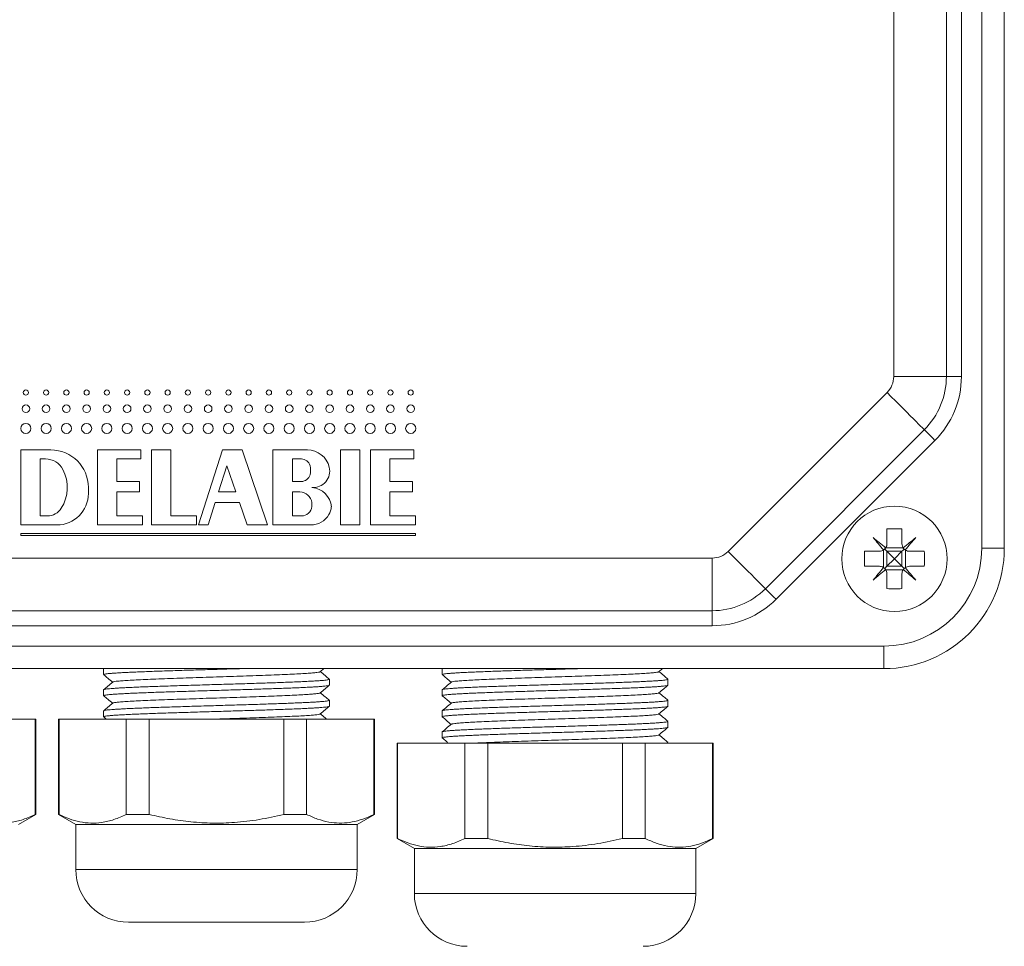
# Model space of a CAD drawing. Units: millimetres. Extents: x -151 to 483, y -420 to 703.
# Drawn here: x 157 to 223, y 295 to 357 of the extents above; entities that cross this region are included whole.
import ezdxf

# ---------------------------------------------------------------- set-up
doc = ezdxf.new("R2010")
doc.units = ezdxf.units.MM

msp = doc.modelspace()

# ---------------------------------------------------------------- linework, layer by layer
at = {"color": 7, "linetype": 'Continuous', "lineweight": 0}
for p, q in [((221.095, 321.811), (221.095, 410.511)), ((222.595, 410.511), (222.595, 321.811)), ((215.245, 333.223), (215.245, 399.099)), ((218.745, 333.223), (218.745, 399.099)), ((219.745, 399.099), (219.745, 333.223)), ((218.745, 333.223), (215.245, 333.223)), ((218.745, 333.223), (219.745, 333.223)), ((204.244, 321.6), (214.806, 332.162)), ((206.719, 319.125), (217.28, 329.687)), ((217.988, 328.98), (207.426, 318.418)), ((157.245, 328.343), (157.245, 323.359)), ((159.239, 328.343), (157.245, 328.343)), ((162.329, 328.343), (162.329, 323.359)), ((165.22, 328.343), (162.329, 328.343)), ((165.22, 327.745), (165.22, 328.343)), ((167.214, 328.343), (165.918, 328.343)), ((165.918, 328.343), (165.918, 323.359)), ((167.214, 323.957), (167.214, 328.343)), ((170.654, 328.343), (169.059, 323.359)), ((171.95, 328.343), (170.654, 328.343)), ((173.644, 323.359), (171.95, 328.343)), ((173.993, 328.343), (173.993, 323.359)), ((176.286, 328.343), (173.993, 328.343)), ((179.776, 328.343), (178.479, 328.343)), ((178.479, 328.343), (178.479, 323.359)), ((179.776, 323.359), (179.776, 328.343)), ((183.364, 328.343), (180.473, 328.343)), ((180.473, 328.343), (180.473, 323.359)), ((183.364, 327.745), (183.364, 328.343)), ((158.541, 327.745), (158.541, 323.957)), ((158.893, 327.745), (158.541, 327.745)), ((163.625, 326.25), (163.625, 327.745)), ((163.625, 327.745), (165.22, 327.745)), ((170.942, 327.281), (170.388, 325.552)), ((171.53, 325.552), (170.942, 327.281)), ((175.887, 327.745), (175.289, 327.745)), ((175.289, 327.745), (175.289, 326.25)), ((181.769, 326.25), (181.769, 327.745)), ((181.769, 327.745), (183.364, 327.745)), ((161.731, 325.452), (161.731, 325.851)), ((165.121, 326.25), (163.625, 326.25)), ((165.121, 325.552), (165.121, 326.25)), ((175.289, 326.25), (175.887, 326.25)), ((183.265, 326.25), (181.769, 326.25)), ((183.265, 325.552), (183.265, 326.25)), ((163.625, 323.957), (163.625, 325.552)), ((163.625, 325.552), (165.121, 325.552)), ((170.388, 325.552), (171.53, 325.552)), ((175.289, 325.552), (175.289, 323.957)), ((175.788, 325.552), (175.289, 325.552)), ((181.769, 323.957), (181.769, 325.552)), ((181.769, 325.552), (183.265, 325.552)), ((169.687, 323.359), (170.165, 324.854)), ((170.165, 324.854), (171.767, 324.854)), ((171.767, 324.854), (172.276, 323.359)), ((158.541, 323.957), (159.008, 323.957)), ((165.32, 323.957), (163.625, 323.957)), ((165.32, 323.359), (165.32, 323.957)), ((168.909, 323.957), (167.214, 323.957)), ((168.909, 323.359), (168.909, 323.957)), ((175.289, 323.957), (175.887, 323.957)), ((183.464, 323.957), (181.769, 323.957)), ((183.464, 323.359), (183.464, 323.957)), ((157.245, 323.359), (159.638, 323.359)), ((162.329, 323.359), (165.32, 323.359)), ((165.918, 323.359), (168.909, 323.359)), ((169.059, 323.359), (169.687, 323.359)), ((172.276, 323.359), (173.644, 323.359)), ((173.993, 323.359), (176.512, 323.359)), ((178.479, 323.359), (179.776, 323.359)), ((180.473, 323.359), (183.464, 323.359)), ((183.464, 322.79), (157.245, 322.79)), ((157.245, 322.79), (157.245, 322.661)), ((157.245, 322.661), (183.464, 322.661)), ((183.464, 322.661), (183.464, 322.79)), ((214.795, 322.111), (214.795, 323.092)), ((215.795, 322.111), (215.795, 323.092)), ((214.295, 321.611), (213.314, 321.611)), ((214.569, 321.693), (214.569, 320.529)), ((215.877, 321.837), (214.713, 321.837)), ((214.795, 320.611), (214.795, 321.611)), ((214.795, 321.611), (215.795, 321.611)), ((215.795, 320.611), (215.795, 321.611)), ((216.021, 321.693), (216.021, 320.529)), ((217.276, 321.611), (216.295, 321.611)), ((222.595, 321.811), (221.095, 321.811)), ((137.307, 321.161), (203.183, 321.161)), ((203.183, 317.661), (203.183, 321.161)), ((214.295, 320.611), (213.314, 320.611)), ((214.795, 320.611), (214.648, 320.464)), ((214.795, 320.611), (215.795, 320.611)), ((215.795, 320.611), (215.941, 320.464)), ((217.276, 320.611), (216.295, 320.611)), ((215.877, 320.385), (214.713, 320.385)), ((214.795, 319.13), (214.795, 320.111)), ((215.795, 319.13), (215.795, 320.111)), ((137.307, 317.661), (203.183, 317.661)), ((203.183, 316.661), (203.183, 317.661)), ((203.183, 316.661), (137.307, 316.661)), ((125.895, 315.311), (214.595, 315.311)), ((214.595, 315.311), (214.595, 313.811)), ((214.595, 313.811), (125.895, 313.811)), ((162.745, 313.811), (162.745, 313.415)), ((177.14, 313.602), (177.388, 313.811)), ((185.245, 313.811), (185.245, 313.415)), ((199.64, 313.602), (199.888, 313.811)), ((177.745, 312.715), (177.745, 313.107)), ((200.245, 312.715), (200.245, 313.107)), ((162.745, 312.407), (162.745, 312.015)), ((185.245, 312.407), (185.245, 312.015)), ((177.745, 311.315), (177.745, 311.707)), ((200.245, 311.315), (200.245, 311.707)), ((162.745, 311.007), (162.745, 310.615)), ((185.245, 311.007), (185.245, 310.615)), ((153.736, 310.461), (158.208, 310.461)), ((158.208, 304.125), (158.208, 310.461)), ((158.208, 310.461), (158.245, 310.461)), ((158.245, 304.125), (158.245, 310.461)), ((159.745, 310.461), (159.745, 304.125)), ((159.745, 310.461), (159.782, 310.461)), ((159.782, 310.461), (159.782, 304.125)), ((159.782, 310.461), (164.254, 310.461)), ((162.753, 310.604), (162.923, 310.461)), ((164.254, 304.125), (164.254, 310.461)), ((164.254, 310.461), (165.773, 310.461)), ((165.773, 310.461), (165.773, 304.125)), ((165.773, 310.461), (174.717, 310.461)), ((174.717, 304.125), (174.717, 310.461)), ((174.717, 310.461), (176.236, 310.461)), ((176.236, 310.461), (176.236, 304.125)), ((176.236, 310.461), (180.708, 310.461)), ((180.708, 304.125), (180.708, 310.461)), ((180.708, 310.461), (180.745, 310.461)), ((180.745, 304.125), (180.745, 310.461)), ((200.245, 309.915), (200.245, 310.307)), ((185.245, 309.607), (185.245, 309.215)), ((182.245, 308.861), (182.245, 302.525)), ((182.245, 308.861), (182.282, 308.861)), ((182.282, 308.861), (182.282, 302.525)), ((182.282, 308.861), (186.754, 308.861)), ((186.754, 302.525), (186.754, 308.861)), ((186.754, 308.861), (188.273, 308.861)), ((188.273, 308.861), (188.273, 302.525)), ((188.273, 308.861), (197.217, 308.861)), ((197.217, 302.525), (197.217, 308.861)), ((197.217, 308.861), (198.736, 308.861)), ((198.736, 308.861), (198.736, 302.525)), ((198.736, 308.861), (203.208, 308.861)), ((200.245, 308.861), (200.245, 308.907)), ((203.208, 302.525), (203.208, 308.861)), ((203.208, 308.861), (203.245, 308.861)), ((203.245, 302.525), (203.245, 308.861)), ((157.095, 303.461), (158.245, 304.125)), ((158.245, 304.125), (158.208, 304.125)), ((159.745, 304.125), (160.895, 303.461)), ((159.782, 304.125), (159.745, 304.125)), ((165.773, 304.125), (164.254, 304.125)), ((176.236, 304.125), (174.717, 304.125)), ((179.595, 303.461), (180.745, 304.125)), ((180.745, 304.125), (180.708, 304.125)), ((160.895, 303.461), (160.895, 300.461)), ((179.595, 303.461), (160.895, 303.461)), ((179.595, 300.461), (179.595, 303.461)), ((182.245, 302.525), (183.395, 301.861)), ((182.282, 302.525), (182.245, 302.525)), ((188.273, 302.525), (186.754, 302.525)), ((198.736, 302.525), (197.217, 302.525)), ((202.095, 301.861), (203.245, 302.525)), ((203.245, 302.525), (203.208, 302.525)), ((183.395, 301.861), (183.395, 298.861)), ((202.095, 301.861), (183.395, 301.861)), ((202.095, 298.861), (202.095, 301.861)), ((176.095, 296.961), (164.395, 296.961))]:
    msp.add_line(p, q, dxfattribs=at)
at = {"color": 8, "linetype": 'Continuous', "lineweight": 0}
for p, q in [((179.595, 300.461), (160.895, 300.461)), ((202.095, 298.861), (183.395, 298.861))]:
    msp.add_line(p, q, dxfattribs=at)
at = {"color": 7, "linetype": 'Continuous', "lineweight": 0, "flags": 128}
for points in [[(217.28, 329.687), (217.265, 329.703), (217.218, 329.749), (217.142, 329.826), (217.035, 329.932), (216.901, 330.066), (216.74, 330.227), (216.556, 330.412), (216.349, 330.619), (216.122, 330.845), (215.879, 331.088), (215.623, 331.345), (215.356, 331.611), (215.083, 331.885), (214.806, 332.162)], [(217.988, 328.98), (217.85, 329.118), (217.717, 329.251), (217.595, 329.373), (217.488, 329.48), (217.4, 329.568), (217.334, 329.633), (217.294, 329.673), (217.28, 329.687)], [(213.881, 322.525), (213.964, 322.425), (214.049, 322.324), (214.135, 322.222), (214.222, 322.119), (214.309, 322.015), (214.397, 321.909), (214.486, 321.804), (214.575, 321.697)], [(214.709, 321.83), (214.602, 321.92), (214.496, 322.009), (214.391, 322.097), (214.287, 322.184), (214.184, 322.271), (214.082, 322.357), (213.98, 322.441), (213.881, 322.525)], [(216.709, 322.525), (216.609, 322.441), (216.508, 322.357), (216.406, 322.271), (216.303, 322.184), (216.199, 322.097), (216.094, 322.009), (215.988, 321.92), (215.881, 321.83)], [(216.014, 321.697), (216.104, 321.804), (216.193, 321.909), (216.281, 322.015), (216.368, 322.119), (216.455, 322.222), (216.541, 322.324), (216.625, 322.425), (216.709, 322.525)], [(206.719, 319.125), (206.703, 319.141), (206.657, 319.187), (206.58, 319.264), (206.474, 319.37), (206.339, 319.505), (206.179, 319.665), (205.994, 319.85), (205.787, 320.057), (205.561, 320.283), (205.318, 320.526), (205.061, 320.783), (204.795, 321.049), (204.521, 321.323), (204.244, 321.6)], [(214.795, 321.611), (214.744, 321.662), (214.695, 321.711), (214.648, 321.757)], [(214.795, 321.611), (214.953, 321.453), (215.121, 321.284), (215.295, 321.111)], [(215.295, 321.111), (215.469, 321.284), (215.637, 321.453), (215.795, 321.611)], [(215.795, 321.611), (215.846, 321.662), (215.895, 321.711), (215.941, 321.757)], [(215.295, 321.111), (215.121, 320.937), (214.953, 320.769), (214.795, 320.611)], [(215.795, 320.611), (215.637, 320.769), (215.469, 320.937), (215.295, 321.111)], [(214.575, 320.525), (214.486, 320.418), (214.397, 320.312), (214.309, 320.207), (214.222, 320.103), (214.135, 320), (214.049, 319.897), (213.964, 319.796), (213.881, 319.697)], [(213.881, 319.697), (213.98, 319.78), (214.082, 319.865), (214.184, 319.951), (214.287, 320.038), (214.391, 320.125), (214.496, 320.213), (214.602, 320.302), (214.709, 320.391)], [(215.881, 320.391), (215.988, 320.302), (216.094, 320.213), (216.199, 320.125), (216.303, 320.038), (216.406, 319.951), (216.508, 319.865), (216.609, 319.78), (216.709, 319.697)], [(216.709, 319.697), (216.625, 319.796), (216.541, 319.897), (216.455, 320), (216.368, 320.103), (216.281, 320.207), (216.193, 320.312), (216.104, 320.418), (216.014, 320.525)], [(207.426, 318.418), (207.288, 318.556), (207.155, 318.689), (207.033, 318.811), (206.926, 318.918), (206.838, 319.006), (206.772, 319.071), (206.732, 319.112), (206.719, 319.125)]]:
    msp.add_lwpolyline(points, dxfattribs=at)
at = {"color": 7, "linetype": 'Continuous', "lineweight": 0}
for centre, radius in [((157.581, 332.157), 0.174), ((158.927, 332.157), 0.174), ((160.273, 332.157), 0.174), ((161.618, 332.157), 0.174), ((162.964, 332.157), 0.174), ((164.31, 332.157), 0.174), ((165.656, 332.157), 0.174), ((167.002, 332.157), 0.174), ((168.348, 332.157), 0.174), ((169.694, 332.157), 0.174), ((171.039, 332.157), 0.174), ((172.385, 332.157), 0.174), ((173.731, 332.157), 0.174), ((175.077, 332.157), 0.174), ((176.423, 332.157), 0.174), ((177.769, 332.157), 0.174), ((179.115, 332.157), 0.174), ((180.46, 332.157), 0.174), ((181.806, 332.157), 0.174), ((183.152, 332.157), 0.174), ((157.581, 331.085), 0.254), ((158.927, 331.085), 0.254), ((160.273, 331.085), 0.254), ((161.618, 331.085), 0.254), ((162.964, 331.085), 0.254), ((164.31, 331.085), 0.254), ((165.656, 331.085), 0.254), ((167.002, 331.085), 0.254), ((168.348, 331.085), 0.254), ((169.694, 331.085), 0.254), ((171.039, 331.085), 0.254), ((172.385, 331.085), 0.254), ((173.731, 331.085), 0.254), ((175.077, 331.085), 0.254), ((176.423, 331.085), 0.254), ((177.769, 331.085), 0.254), ((179.115, 331.085), 0.254), ((180.46, 331.085), 0.254), ((181.806, 331.085), 0.254), ((183.152, 331.085), 0.254), ((157.581, 329.776), 0.336), ((158.927, 329.776), 0.336), ((160.273, 329.776), 0.336), ((161.618, 329.776), 0.336), ((162.964, 329.776), 0.336), ((164.31, 329.776), 0.336), ((165.656, 329.776), 0.336), ((167.002, 329.776), 0.336), ((168.348, 329.776), 0.336), ((169.694, 329.776), 0.336), ((171.039, 329.776), 0.336), ((172.385, 329.776), 0.336), ((173.731, 329.776), 0.336), ((175.077, 329.776), 0.336), ((176.423, 329.776), 0.336), ((177.769, 329.776), 0.336), ((179.115, 329.776), 0.336), ((180.46, 329.776), 0.336), ((181.806, 329.776), 0.336), ((183.152, 329.776), 0.336), ((215.295, 321.111), 3.5)]:
    msp.add_circle(centre, radius, dxfattribs=at)
for centre, radius, start, end in [((213.745, 333.223), 1.5, 315, 0), ((213.745, 333.223), 5, 315, 0), ((213.745, 333.223), 6, 315, 0), ((159.239, 325.851), 2.492, 0, 90), ((176.286, 326.848), 1.495, 13.4207, 90), ((158.893, 326.449), 1.296, 27.48643, 90), ((175.887, 327.147), 0.598, 14.47751, 90), ((175.308, 326.998), 1.196, 345.52249, 14.47751), ((176.674, 326.941), 1.097, 265.66254, 13.4207), ((157.743, 325.851), 2.592, 327.76905, 27.48643), ((175.887, 326.848), 0.598, 270, 345.52249), ((176.486, 324.455), 1.396, 4.25434, 85.66254), ((159.638, 325.452), 2.094, 270, 0), ((175.788, 324.754), 0.798, 6.77739, 90), ((175.887, 324.655), 0.698, 270, 353.93882), ((175.392, 324.707), 1.196, 353.93882, 6.77739), ((176.685, 324.655), 1.196, 330, 355.40461), ((159.008, 325.053), 1.097, 270, 327.76905), ((176.512, 324.754), 1.396, 270, 330), ((215.295, 316.482), 6.629, 85.67401, 94.32599), ((203.183, 322.661), 1.5, 270, 315), ((219.92, 321.111), 6.625, 175.67195, 184.32805), ((214.595, 321.811), 6.5, 270, 0), ((214.595, 321.811), 8, 270, 0), ((210.666, 321.111), 6.629, 355.67403, 4.32597), ((203.183, 322.661), 5, 270, 315), ((215.295, 325.739), 6.629, 265.67401, 274.32599), ((203.183, 322.661), 6, 270, 315), ((164.395, 300.461), 3.5, 180, 270), ((176.095, 300.461), 3.5, 270, 0), ((186.895, 298.861), 3.5, 180, 270), ((198.595, 298.861), 3.5, 270, 0)]:
    msp.add_arc(centre, radius, start, end, dxfattribs=at)
for points, knots in [([(214.709, 321.83), (214.71, 321.832), (214.741, 321.879), (214.785, 321.972), (214.792, 322.068), (214.795, 322.111)], [0, 0, 0, 0, 0.025604, 0.562593, 1, 1, 1, 1]), ([(215.795, 322.111), (215.799, 322.056), (215.808, 321.956), (215.859, 321.869), (215.881, 321.83)], [0, 0, 0, 0, 0.555248, 1, 1, 1, 1]), ([(214.295, 321.611), (214.35, 321.615), (214.449, 321.624), (214.537, 321.674), (214.575, 321.697)], [0, 0, 0, 0, 0.555246, 1, 1, 1, 1]), ([(214.575, 321.697), (214.577, 321.698), (214.624, 321.73), (214.67, 321.775), (214.705, 321.825), (214.709, 321.83)], [0, 0, 0, 0, 0.03219, 0.897167, 1, 1, 1, 1]), ([(215.881, 321.83), (215.882, 321.829), (215.914, 321.782), (215.959, 321.735), (216.009, 321.701), (216.014, 321.697)], [0, 0, 0, 0, 0.032136, 0.897167, 1, 1, 1, 1]), ([(216.014, 321.697), (216.016, 321.696), (216.063, 321.664), (216.156, 321.621), (216.252, 321.614), (216.295, 321.611)], [0, 0, 0, 0, 0.025638, 0.562602, 1, 1, 1, 1]), ([(214.575, 320.525), (214.573, 320.526), (214.527, 320.557), (214.434, 320.601), (214.338, 320.608), (214.295, 320.611)], [0, 0, 0, 0, 0.025611, 0.562586, 1, 1, 1, 1]), ([(216.295, 320.611), (216.24, 320.606), (216.14, 320.598), (216.053, 320.547), (216.014, 320.525)], [0, 0, 0, 0, 0.555246, 1, 1, 1, 1]), ([(214.709, 320.391), (214.708, 320.393), (214.676, 320.44), (214.631, 320.486), (214.581, 320.521), (214.575, 320.525)], [0, 0, 0, 0, 0.032199, 0.897127, 1, 1, 1, 1]), ([(214.795, 320.111), (214.79, 320.166), (214.782, 320.265), (214.731, 320.353), (214.709, 320.391)], [0, 0, 0, 0, 0.555248, 1, 1, 1, 1]), ([(215.881, 320.391), (215.88, 320.389), (215.848, 320.343), (215.805, 320.25), (215.798, 320.154), (215.795, 320.111)], [0, 0, 0, 0, 0.025604, 0.562546, 1, 1, 1, 1]), ([(216.014, 320.525), (216.013, 320.524), (215.966, 320.492), (215.919, 320.447), (215.885, 320.397), (215.881, 320.391)], [0, 0, 0, 0, 0.032189, 0.897172, 1, 1, 1, 1]), ([(162.746, 313.415), (162.75, 313.42), (162.758, 313.432), (162.836, 313.451), (162.964, 313.47), (163.147, 313.489), (163.377, 313.508), (163.656, 313.526), (163.984, 313.545), (164.358, 313.564), (164.77, 313.583), (165.22, 313.601), (165.71, 313.62), (166.234, 313.639), (166.78, 313.658), (167.351, 313.677), (167.948, 313.696), (168.562, 313.714), (169.182, 313.733), (169.809, 313.752), (170.446, 313.771), (171.08, 313.79), (171.527, 313.803), (171.756, 313.81), (171.784, 313.811)], [0, 0, 0, 0, 0.044255, 0.091045, 0.139193, 0.187342, 0.234132, 0.280922, 0.329072, 0.377221, 0.424011, 0.470801, 0.51895, 0.567099, 0.613888, 0.660678, 0.708827, 0.756976, 0.803766, 0.850556, 0.898705, 0.946854, 0.993644, 1, 1, 1, 1]), ([(162.753, 313.404), (162.844, 313.328), (163.039, 313.163), (163.235, 312.999), (163.34, 312.911)], [0, 0, 0, 0, 0.462479, 1, 1, 1, 1]), ([(163.362, 312.919), (163.371, 312.926), (163.393, 312.943), (163.563, 312.969), (163.851, 312.998), (164.251, 313.027), (164.754, 313.057), (165.35, 313.086), (166.031, 313.115), (166.783, 313.144), (167.595, 313.173), (168.451, 313.202), (169.339, 313.232), (170.242, 313.261), (171.146, 313.29), (172.033, 313.319), (172.89, 313.348), (173.702, 313.377), (174.455, 313.407), (175.136, 313.436), (175.733, 313.465), (176.236, 313.494), (176.637, 313.523), (176.925, 313.552), (177.097, 313.579), (177.119, 313.596), (177.128, 313.602)], [0, 0, 0, 0, 0.030315, 0.073006, 0.115683, 0.158361, 0.201051, 0.243748, 0.286444, 0.329135, 0.371812, 0.41449, 0.45718, 0.499877, 0.542573, 0.585264, 0.627941, 0.670619, 0.713309, 0.756006, 0.798702, 0.841393, 0.88407, 0.926747, 0.969438, 1, 1, 1, 1]), ([(177.737, 313.117), (177.646, 313.194), (177.451, 313.358), (177.255, 313.523), (177.15, 313.611)], [0, 0, 0, 0, 0.464304, 1, 1, 1, 1]), ([(185.246, 313.415), (185.25, 313.42), (185.258, 313.432), (185.336, 313.451), (185.464, 313.47), (185.647, 313.489), (185.877, 313.508), (186.156, 313.526), (186.484, 313.545), (186.858, 313.564), (187.27, 313.583), (187.72, 313.601), (188.21, 313.62), (188.734, 313.639), (189.28, 313.658), (189.851, 313.677), (190.448, 313.696), (191.062, 313.714), (191.682, 313.733), (192.309, 313.752), (192.946, 313.771), (193.58, 313.79), (194.027, 313.803), (194.256, 313.81), (194.284, 313.811)], [0, 0, 0, 0, 0.044255, 0.091045, 0.139193, 0.187342, 0.234132, 0.280922, 0.329072, 0.377222, 0.424011, 0.470801, 0.51895, 0.567099, 0.613888, 0.660678, 0.708827, 0.756976, 0.803766, 0.850556, 0.898705, 0.946854, 0.993644, 1, 1, 1, 1]), ([(185.253, 313.404), (185.344, 313.328), (185.539, 313.163), (185.735, 312.999), (185.84, 312.911)], [0, 0, 0, 0, 0.462479, 1, 1, 1, 1]), ([(185.862, 312.919), (185.871, 312.926), (185.893, 312.943), (186.063, 312.969), (186.351, 312.998), (186.751, 313.027), (187.254, 313.057), (187.85, 313.086), (188.531, 313.115), (189.283, 313.144), (190.095, 313.173), (190.951, 313.202), (191.839, 313.232), (192.742, 313.261), (193.646, 313.29), (194.533, 313.319), (195.39, 313.348), (196.202, 313.377), (196.955, 313.407), (197.636, 313.436), (198.233, 313.465), (198.736, 313.494), (199.137, 313.523), (199.425, 313.552), (199.597, 313.579), (199.619, 313.596), (199.628, 313.602)], [0, 0, 0, 0, 0.030315, 0.073006, 0.115683, 0.158361, 0.201051, 0.243748, 0.286444, 0.329135, 0.371812, 0.41449, 0.45718, 0.499877, 0.542573, 0.585264, 0.627941, 0.670619, 0.713309, 0.756006, 0.798702, 0.841393, 0.88407, 0.926747, 0.969438, 1, 1, 1, 1]), ([(200.237, 313.117), (200.146, 313.194), (199.951, 313.358), (199.755, 313.523), (199.65, 313.611)], [0, 0, 0, 0, 0.4643057, 1, 1, 1, 1]), ([(177.739, 313.107), (177.74, 313.105), (177.747, 313.097), (177.703, 313.082), (177.609, 313.063), (177.457, 313.044), (177.255, 313.025), (177.004, 313.006), (176.706, 312.988), (176.359, 312.969), (175.967, 312.95), (175.539, 312.932), (175.074, 312.913), (174.57, 312.894), (174.034, 312.875), (173.477, 312.856), (172.898, 312.837), (172.293, 312.818), (171.674, 312.8), (171.051, 312.781), (170.422, 312.763), (169.785, 312.744), (169.152, 312.724), (168.533, 312.706), (167.926, 312.687), (167.329, 312.668), (166.754, 312.649), (166.209, 312.63), (165.692, 312.612), (165.202, 312.593), (164.749, 312.574), (164.34, 312.555), (163.971, 312.537), (163.644, 312.518), (163.365, 312.499), (163.137, 312.48), (162.959, 312.461), (162.832, 312.443), (162.757, 312.424), (162.75, 312.413), (162.747, 312.407)], [0, 0, 0, 0, 0.009561, 0.036035, 0.062509, 0.089752, 0.116995, 0.14347, 0.169944, 0.197188, 0.224432, 0.250906, 0.27738, 0.304624, 0.331867, 0.358341, 0.384815, 0.412059, 0.439302, 0.465777, 0.492251, 0.519494, 0.546738, 0.573212, 0.599687, 0.62693, 0.654173, 0.680648, 0.707122, 0.734366, 0.761609, 0.788083, 0.814557, 0.841801, 0.869044, 0.895518, 0.921993, 0.949237, 0.976481, 1, 1, 1, 1]), ([(163.35, 312.919), (163.242, 312.828), (163.043, 312.661), (162.844, 312.494), (162.753, 312.418)], [0, 0, 0, 0, 0.544241, 1, 1, 1, 1]), ([(200.239, 313.107), (200.24, 313.105), (200.247, 313.097), (200.203, 313.082), (200.109, 313.063), (199.957, 313.044), (199.755, 313.025), (199.504, 313.006), (199.206, 312.988), (198.859, 312.969), (198.467, 312.95), (198.039, 312.932), (197.574, 312.913), (197.07, 312.894), (196.534, 312.875), (195.977, 312.856), (195.398, 312.837), (194.793, 312.818), (194.174, 312.8), (193.551, 312.781), (192.922, 312.763), (192.285, 312.744), (191.652, 312.724), (191.033, 312.706), (190.426, 312.687), (189.829, 312.668), (189.254, 312.649), (188.709, 312.63), (188.192, 312.612), (187.702, 312.593), (187.249, 312.574), (186.84, 312.555), (186.471, 312.537), (186.144, 312.518), (185.865, 312.499), (185.637, 312.48), (185.459, 312.461), (185.332, 312.443), (185.257, 312.424), (185.25, 312.413), (185.247, 312.407)], [0, 0, 0, 0, 0.009561, 0.036035, 0.062509, 0.089752, 0.116995, 0.14347, 0.169944, 0.197188, 0.224432, 0.250906, 0.27738, 0.304624, 0.331867, 0.358341, 0.384815, 0.412059, 0.439302, 0.465777, 0.492251, 0.519494, 0.546738, 0.573212, 0.599687, 0.62693, 0.654173, 0.680648, 0.707122, 0.734366, 0.761609, 0.788083, 0.814557, 0.841801, 0.869044, 0.895518, 0.921993, 0.949237, 0.976481, 1, 1, 1, 1]), ([(185.85, 312.919), (185.742, 312.828), (185.543, 312.661), (185.344, 312.494), (185.253, 312.418)], [0, 0, 0, 0, 0.544239, 1, 1, 1, 1]), ([(162.751, 312.015), (162.749, 312.017), (162.744, 312.026), (162.79, 312.041), (162.889, 312.06), (163.043, 312.079), (163.245, 312.098), (163.501, 312.116), (163.805, 312.135), (164.151, 312.154), (164.541, 312.172), (164.975, 312.191), (165.447, 312.21), (165.948, 312.229), (166.48, 312.248), (167.043, 312.267), (167.63, 312.286), (168.23, 312.304), (168.843, 312.323), (169.473, 312.342), (170.108, 312.36), (170.739, 312.379), (171.365, 312.398), (171.99, 312.417), (172.602, 312.436), (173.192, 312.455), (173.761, 312.473), (174.31, 312.492), (174.83, 312.511), (175.312, 312.53), (175.76, 312.548), (176.171, 312.567), (176.541, 312.586), (176.861, 312.605), (177.136, 312.624), (177.364, 312.643), (177.541, 312.662), (177.663, 312.68), (177.734, 312.698), (177.739, 312.709), (177.741, 312.715)], [0, 0, 0, 0, 0.010238, 0.037481, 0.064724, 0.091199, 0.117673, 0.144916, 0.172159, 0.198634, 0.225108, 0.252352, 0.279595, 0.306069, 0.332544, 0.359787, 0.38703, 0.413505, 0.439979, 0.467223, 0.494467, 0.520941, 0.547415, 0.574658, 0.601901, 0.628375, 0.65485, 0.682094, 0.709337, 0.735811, 0.762286, 0.789529, 0.816772, 0.843247, 0.869721, 0.896964, 0.924208, 0.950682, 0.977156, 1, 1, 1, 1]), ([(163.362, 311.519), (163.371, 311.526), (163.393, 311.543), (163.563, 311.569), (163.85, 311.598), (164.251, 311.627), (164.753, 311.657), (165.349, 311.686), (166.03, 311.715), (166.782, 311.744), (167.594, 311.773), (168.451, 311.802), (169.338, 311.832), (170.242, 311.861), (171.145, 311.89), (172.033, 311.919), (172.89, 311.948), (173.702, 311.977), (174.455, 312.007), (175.136, 312.036), (175.733, 312.065), (176.236, 312.094), (176.637, 312.123), (176.925, 312.152), (177.097, 312.179), (177.119, 312.196), (177.128, 312.202)], [0, 0, 0, 0, 0.030301, 0.072992, 0.11567, 0.158348, 0.201038, 0.243735, 0.286432, 0.329123, 0.371801, 0.414479, 0.457169, 0.499866, 0.542563, 0.585254, 0.627932, 0.670609, 0.7133, 0.755997, 0.798694, 0.841385, 0.884062, 0.92674, 0.969431, 1, 1, 1, 1]), ([(177.14, 312.202), (177.248, 312.294), (177.447, 312.461), (177.646, 312.628), (177.736, 312.704)], [0, 0, 0, 0, 0.545538, 1, 1, 1, 1]), ([(177.739, 311.716), (177.647, 311.793), (177.451, 311.958), (177.255, 312.123), (177.15, 312.211)], [0, 0, 0, 0, 0.465499, 1, 1, 1, 1]), ([(185.251, 312.015), (185.249, 312.017), (185.244, 312.026), (185.29, 312.041), (185.389, 312.06), (185.543, 312.079), (185.745, 312.098), (186.001, 312.116), (186.305, 312.135), (186.651, 312.154), (187.041, 312.172), (187.475, 312.191), (187.947, 312.21), (188.448, 312.229), (188.98, 312.248), (189.543, 312.267), (190.13, 312.286), (190.73, 312.304), (191.343, 312.323), (191.973, 312.342), (192.608, 312.36), (193.239, 312.379), (193.865, 312.398), (194.49, 312.417), (195.102, 312.436), (195.692, 312.455), (196.261, 312.473), (196.81, 312.492), (197.33, 312.511), (197.812, 312.53), (198.26, 312.548), (198.671, 312.567), (199.041, 312.586), (199.361, 312.605), (199.636, 312.624), (199.864, 312.643), (200.041, 312.662), (200.163, 312.68), (200.234, 312.698), (200.239, 312.709), (200.241, 312.715)], [0, 0, 0, 0, 0.010238, 0.037481, 0.064724, 0.091199, 0.117673, 0.144916, 0.17216, 0.198634, 0.225108, 0.252352, 0.279595, 0.306069, 0.332544, 0.359787, 0.38703, 0.413505, 0.439979, 0.467223, 0.494467, 0.520941, 0.547415, 0.574658, 0.601901, 0.628375, 0.65485, 0.682094, 0.709337, 0.735811, 0.762286, 0.789529, 0.816772, 0.843247, 0.869721, 0.896964, 0.924208, 0.950682, 0.977156, 1, 1, 1, 1]), ([(185.862, 311.519), (185.871, 311.526), (185.893, 311.543), (186.063, 311.569), (186.35, 311.598), (186.751, 311.627), (187.253, 311.657), (187.849, 311.686), (188.53, 311.715), (189.282, 311.744), (190.094, 311.773), (190.951, 311.802), (191.838, 311.832), (192.742, 311.861), (193.645, 311.89), (194.533, 311.919), (195.39, 311.948), (196.202, 311.977), (196.955, 312.007), (197.636, 312.036), (198.233, 312.065), (198.736, 312.094), (199.137, 312.123), (199.425, 312.152), (199.597, 312.179), (199.619, 312.196), (199.628, 312.202)], [0, 0, 0, 0, 0.030301, 0.072992, 0.11567, 0.158348, 0.201038, 0.243735, 0.286432, 0.329123, 0.371801, 0.414479, 0.457169, 0.499866, 0.542563, 0.585254, 0.627932, 0.670609, 0.7133, 0.755997, 0.798694, 0.841385, 0.884062, 0.92674, 0.969431, 1, 1, 1, 1]), ([(199.64, 312.202), (199.748, 312.294), (199.947, 312.461), (200.146, 312.628), (200.236, 312.704)], [0, 0, 0, 0, 0.545539, 1, 1, 1, 1]), ([(200.239, 311.716), (200.147, 311.793), (199.951, 311.958), (199.755, 312.123), (199.65, 312.211)], [0, 0, 0, 0, 0.465499, 1, 1, 1, 1]), ([(177.739, 311.707), (177.739, 311.703), (177.738, 311.692), (177.675, 311.675), (177.56, 311.656), (177.39, 311.637), (177.169, 311.618), (176.9, 311.6), (176.586, 311.581), (176.222, 311.562), (175.816, 311.543), (175.374, 311.525), (174.896, 311.506), (174.38, 311.487), (173.834, 311.468), (173.268, 311.449), (172.681, 311.43), (172.071, 311.412), (171.448, 311.393), (170.822, 311.374), (170.192, 311.356), (169.556, 311.337), (168.925, 311.318), (168.31, 311.299), (167.708, 311.28), (167.119, 311.261), (166.552, 311.242), (166.017, 311.224), (165.511, 311.205), (165.034, 311.186), (164.595, 311.167), (164.201, 311.149), (163.848, 311.13), (163.538, 311.111), (163.276, 311.092), (163.067, 311.073), (162.906, 311.055), (162.8, 311.036), (162.747, 311.02), (162.75, 311.01), (162.751, 311.007)], [0, 0, 0, 0, 0.019304, 0.045778, 0.072252, 0.099496, 0.126739, 0.153213, 0.179688, 0.206932, 0.234175, 0.260649, 0.287123, 0.314367, 0.34161, 0.368084, 0.394558, 0.421802, 0.449045, 0.47552, 0.501994, 0.529237, 0.556481, 0.582955, 0.609429, 0.636673, 0.663916, 0.69039, 0.716865, 0.744108, 0.771352, 0.797826, 0.8243, 0.851543, 0.878786, 0.905261, 0.931735, 0.958979, 0.986223, 1, 1, 1, 1]), ([(163.35, 311.519), (163.242, 311.428), (163.042, 311.261), (162.842, 311.093), (162.751, 311.016)], [0, 0, 0, 0, 0.5420918, 1, 1, 1, 1]), ([(162.752, 312.005), (162.843, 311.928), (163.039, 311.764), (163.235, 311.599), (163.34, 311.511)], [0, 0, 0, 0, 0.463685, 1, 1, 1, 1]), ([(200.239, 311.707), (200.239, 311.703), (200.238, 311.692), (200.175, 311.675), (200.06, 311.656), (199.89, 311.637), (199.669, 311.618), (199.4, 311.6), (199.086, 311.581), (198.722, 311.562), (198.316, 311.543), (197.874, 311.525), (197.396, 311.506), (196.88, 311.487), (196.334, 311.468), (195.768, 311.449), (195.181, 311.43), (194.571, 311.412), (193.948, 311.393), (193.322, 311.374), (192.692, 311.356), (192.056, 311.337), (191.425, 311.318), (190.81, 311.299), (190.208, 311.28), (189.619, 311.261), (189.052, 311.242), (188.517, 311.224), (188.011, 311.205), (187.534, 311.186), (187.095, 311.167), (186.701, 311.149), (186.348, 311.13), (186.038, 311.111), (185.776, 311.092), (185.567, 311.073), (185.406, 311.055), (185.3, 311.036), (185.247, 311.02), (185.25, 311.01), (185.251, 311.007)], [0, 0, 0, 0, 0.019304, 0.045778, 0.072252, 0.099496, 0.126739, 0.153213, 0.179688, 0.206932, 0.234175, 0.260649, 0.287123, 0.314367, 0.34161, 0.368084, 0.394558, 0.421802, 0.449045, 0.47552, 0.501994, 0.529237, 0.556481, 0.582955, 0.609429, 0.636673, 0.663916, 0.69039, 0.716865, 0.744108, 0.771352, 0.797826, 0.8243, 0.851543, 0.878786, 0.905261, 0.931735, 0.958979, 0.986223, 1, 1, 1, 1]), ([(185.85, 311.519), (185.742, 311.428), (185.542, 311.261), (185.342, 311.093), (185.251, 311.016)], [0, 0, 0, 0, 0.542094, 1, 1, 1, 1]), ([(185.252, 312.005), (185.343, 311.928), (185.539, 311.764), (185.735, 311.599), (185.84, 311.511)], [0, 0, 0, 0, 0.463684, 1, 1, 1, 1]), ([(162.748, 310.615), (162.751, 310.62), (162.756, 310.632), (162.829, 310.65), (162.952, 310.668), (163.13, 310.687), (163.359, 310.706), (163.635, 310.725), (163.957, 310.744), (164.327, 310.763), (164.74, 310.781), (165.188, 310.8), (165.671, 310.819), (166.192, 310.838), (166.742, 310.857), (167.311, 310.876), (167.901, 310.894), (168.514, 310.913), (169.139, 310.932), (169.766, 310.95), (170.396, 310.969), (171.031, 310.988), (171.661, 311.007), (172.274, 311.026), (172.873, 311.045), (173.46, 311.064), (174.023, 311.082), (174.553, 311.101), (175.054, 311.12), (175.525, 311.138), (175.958, 311.157), (176.347, 311.176), (176.693, 311.195), (176.995, 311.214), (177.25, 311.233), (177.451, 311.252), (177.604, 311.27), (177.701, 311.289), (177.747, 311.304), (177.74, 311.312), (177.739, 311.315)], [0, 0, 0, 0, 0.023452, 0.049926, 0.0764, 0.103644, 0.130887, 0.157361, 0.183836, 0.21108, 0.238323, 0.264797, 0.291271, 0.318515, 0.345758, 0.372232, 0.398707, 0.42595, 0.453194, 0.479668, 0.506142, 0.533386, 0.560629, 0.587103, 0.613578, 0.640821, 0.668064, 0.694539, 0.721013, 0.748257, 0.7755, 0.801974, 0.828449, 0.855692, 0.882935, 0.90941, 0.935884, 0.963128, 0.990372, 1, 1, 1, 1]), ([(170.245, 310.461), (170.545, 310.471), (171.146, 310.49), (172.032, 310.519), (172.889, 310.548), (173.701, 310.577), (174.454, 310.607), (175.135, 310.636), (175.732, 310.665), (176.235, 310.694), (176.637, 310.723), (176.925, 310.752), (177.096, 310.779), (177.119, 310.795), (177.128, 310.802)], [0, 0, 0, 0, 0.085043, 0.17043, 0.255791, 0.341152, 0.426539, 0.511939, 0.597338, 0.682726, 0.768087, 0.853448, 0.938835, 1, 1, 1, 1]), ([(177.14, 310.802), (177.248, 310.894), (177.448, 311.061), (177.648, 311.229), (177.74, 311.306)], [0, 0, 0, 0, 0.542681, 1, 1, 1, 1]), ([(177.567, 310.461), (177.533, 310.489), (177.394, 310.606), (177.255, 310.723), (177.15, 310.811)], [0, 0, 0, 0, 0.244789, 1, 1, 1, 1]), ([(185.248, 310.615), (185.251, 310.62), (185.256, 310.632), (185.329, 310.65), (185.452, 310.668), (185.63, 310.687), (185.859, 310.706), (186.135, 310.725), (186.457, 310.744), (186.827, 310.763), (187.24, 310.781), (187.688, 310.8), (188.171, 310.819), (188.692, 310.838), (189.242, 310.857), (189.811, 310.876), (190.401, 310.894), (191.014, 310.913), (191.639, 310.932), (192.266, 310.95), (192.896, 310.969), (193.531, 310.988), (194.161, 311.007), (194.774, 311.026), (195.373, 311.045), (195.96, 311.064), (196.523, 311.082), (197.053, 311.101), (197.554, 311.12), (198.025, 311.138), (198.458, 311.157), (198.847, 311.176), (199.193, 311.195), (199.495, 311.214), (199.75, 311.233), (199.951, 311.252), (200.104, 311.27), (200.201, 311.289), (200.247, 311.304), (200.24, 311.312), (200.239, 311.315)], [0, 0, 0, 0, 0.023452, 0.049926, 0.0764, 0.103644, 0.130887, 0.157361, 0.183836, 0.21108, 0.238323, 0.264797, 0.291272, 0.318515, 0.345758, 0.372232, 0.398707, 0.42595, 0.453194, 0.479668, 0.506142, 0.533386, 0.560629, 0.587103, 0.613578, 0.640821, 0.668065, 0.694539, 0.721013, 0.748257, 0.7755, 0.801974, 0.828449, 0.855692, 0.882935, 0.90941, 0.935884, 0.963128, 0.990372, 1, 1, 1, 1]), ([(185.862, 310.119), (185.871, 310.126), (185.893, 310.143), (186.063, 310.169), (186.35, 310.198), (186.751, 310.227), (187.253, 310.257), (187.849, 310.286), (188.53, 310.315), (189.282, 310.344), (190.094, 310.373), (190.95, 310.402), (191.838, 310.432), (192.741, 310.461), (193.644, 310.49), (194.532, 310.519), (195.389, 310.548), (196.201, 310.577), (196.954, 310.607), (197.635, 310.636), (198.232, 310.665), (198.735, 310.694), (199.137, 310.723), (199.425, 310.752), (199.596, 310.779), (199.619, 310.795), (199.628, 310.802)], [0, 0, 0, 0, 0.030286, 0.072977, 0.115655, 0.158333, 0.201024, 0.243721, 0.286418, 0.329109, 0.371787, 0.414465, 0.457156, 0.499853, 0.54255, 0.585241, 0.627919, 0.670597, 0.713288, 0.755985, 0.798682, 0.841373, 0.884051, 0.926729, 0.969419, 1, 1, 1, 1]), ([(199.64, 310.802), (199.748, 310.894), (199.948, 311.061), (200.148, 311.229), (200.24, 311.306)], [0, 0, 0, 0, 0.542682, 1, 1, 1, 1]), ([(200.237, 310.318), (200.146, 310.394), (199.95, 310.558), (199.755, 310.723), (199.65, 310.811)], [0, 0, 0, 0, 0.463836, 1, 1, 1, 1]), ([(200.24, 310.307), (200.242, 310.306), (200.249, 310.298), (200.21, 310.284), (200.12, 310.265), (199.974, 310.246), (199.779, 310.227), (199.532, 310.208), (199.235, 310.189), (198.895, 310.171), (198.512, 310.152), (198.084, 310.133), (197.618, 310.115), (197.122, 310.096), (196.595, 310.077), (196.035, 310.058), (195.451, 310.039), (194.854, 310.02), (194.242, 310.002), (193.614, 309.983), (192.979, 309.964), (192.349, 309.945), (191.721, 309.927), (191.095, 309.908), (190.481, 309.889), (189.888, 309.87), (189.316, 309.851), (188.762, 309.832), (188.238, 309.814), (187.75, 309.795), (187.297, 309.776), (186.879, 309.757), (186.503, 309.738), (186.175, 309.72), (185.893, 309.701), (185.658, 309.682), (185.473, 309.663), (185.343, 309.644), (185.26, 309.626), (185.25, 309.613), (185.245, 309.607)], [0, 0, 0, 0, 0.006089, 0.033332, 0.060576, 0.08705, 0.113525, 0.140768, 0.168011, 0.194486, 0.22096, 0.248204, 0.275447, 0.301922, 0.328396, 0.355639, 0.382883, 0.409357, 0.435832, 0.463076, 0.490319, 0.516793, 0.543267, 0.570511, 0.597754, 0.624228, 0.650703, 0.677946, 0.70519, 0.731664, 0.758139, 0.785382, 0.812626, 0.8391, 0.865574, 0.892818, 0.920061, 0.946535, 0.97301, 1, 1, 1, 1]), ([(185.253, 310.604), (185.343, 310.528), (185.539, 310.364), (185.735, 310.199), (185.84, 310.111)], [0, 0, 0, 0, 0.462973, 1, 1, 1, 1]), ([(185.85, 310.119), (185.742, 310.028), (185.543, 309.861), (185.344, 309.694), (185.253, 309.618)], [0, 0, 0, 0, 0.54435, 1, 1, 1, 1]), ([(185.251, 309.215), (185.249, 309.217), (185.243, 309.225), (185.285, 309.239), (185.379, 309.258), (185.53, 309.277), (185.73, 309.296), (185.979, 309.315), (186.279, 309.334), (186.626, 309.353), (187.013, 309.371), (187.439, 309.39), (187.908, 309.409), (188.412, 309.428), (188.942, 309.447), (189.498, 309.465), (190.083, 309.484), (190.688, 309.503), (191.301, 309.522), (191.924, 309.54), (192.559, 309.559), (193.195, 309.578), (193.822, 309.597), (194.442, 309.616), (195.055, 309.635), (195.652, 309.654), (196.222, 309.672), (196.768, 309.691), (197.291, 309.71), (197.78, 309.728), (198.23, 309.747), (198.641, 309.766), (199.013, 309.785), (199.341, 309.804), (199.618, 309.823), (199.848, 309.841), (200.029, 309.86), (200.156, 309.879), (200.232, 309.897), (200.24, 309.909), (200.243, 309.915)], [0, 0, 0, 0, 0.008649, 0.035123, 0.062366, 0.089609, 0.116084, 0.142558, 0.169802, 0.197045, 0.22352, 0.249994, 0.277237, 0.304481, 0.330955, 0.357429, 0.384673, 0.411916, 0.43839, 0.464865, 0.492108, 0.519352, 0.545826, 0.5723, 0.599544, 0.626787, 0.653261, 0.679736, 0.70698, 0.734223, 0.760698, 0.787172, 0.814415, 0.841658, 0.868132, 0.894607, 0.92185, 0.949094, 0.975568, 1, 1, 1, 1]), ([(199.64, 309.402), (199.748, 309.494), (199.947, 309.661), (200.146, 309.828), (200.237, 309.904)], [0, 0, 0, 0, 0.545415, 1, 1, 1, 1]), ([(185.252, 309.204), (185.343, 309.128), (185.479, 309.014), (185.616, 308.899), (185.661, 308.861)], [0, 0, 0, 0, 0.665533, 1, 1, 1, 1]), ([(187.356, 308.861), (187.52, 308.869), (187.877, 308.887), (188.531, 308.915), (189.281, 308.944), (190.093, 308.973), (190.95, 309.002), (191.837, 309.032), (192.741, 309.061), (193.644, 309.09), (194.532, 309.119), (195.389, 309.148), (196.201, 309.177), (196.954, 309.207), (197.635, 309.236), (198.232, 309.265), (198.735, 309.294), (199.136, 309.323), (199.425, 309.352), (199.596, 309.379), (199.619, 309.395), (199.628, 309.402)], [0, 0, 0, 0, 0.0459, 0.099765, 0.153622, 0.207463, 0.261303, 0.31516, 0.369025, 0.422889, 0.476746, 0.530587, 0.584427, 0.638284, 0.692149, 0.746013, 0.79987, 0.853711, 0.907551, 0.961408, 1, 1, 1, 1]), ([(200.238, 308.917), (200.147, 308.994), (199.951, 309.158), (199.755, 309.323), (199.65, 309.411)], [0, 0, 0, 0, 0.464623, 1, 1, 1, 1]), ([(200.241, 308.907), (200.239, 308.902), (200.235, 308.891), (200.181, 308.876), (200.109, 308.865), (200.079, 308.861)], [0, 0, 0, 0, 0.317014, 0.718704, 1, 1, 1, 1]), ([(153.736, 304.125), (153.965, 304.02), (154.424, 303.811), (155.129, 303.614), (155.845, 303.529), (156.465, 303.564), (156.98, 303.664), (157.53, 303.818), (157.936, 304.002), (158.208, 304.125)], [0, 0, 0, 0, 0.156075, 0.312108, 0.471934, 0.631755, 0.723474, 0.815197, 1, 1, 1, 1]), ([(159.782, 304.125), (160.011, 304.02), (160.469, 303.811), (161.175, 303.614), (161.891, 303.529), (162.511, 303.564), (163.026, 303.664), (163.575, 303.818), (163.982, 304.002), (164.254, 304.125)], [0, 0, 0, 0, 0.156075, 0.312108, 0.471934, 0.631755, 0.723474, 0.815197, 1, 1, 1, 1]), ([(165.773, 304.125), (166.231, 304.02), (167.149, 303.811), (168.559, 303.614), (169.991, 303.529), (171.232, 303.564), (172.261, 303.664), (173.36, 303.818), (174.174, 304.002), (174.717, 304.125)], [0, 0, 0, 0, 0.1560746, 0.3121077, 0.4719346, 0.6317553, 0.7234743, 0.8151977, 1, 1, 1, 1]), ([(176.236, 304.125), (176.479, 304.015), (176.965, 303.794), (177.69, 303.602), (178.402, 303.529), (179.102, 303.576), (179.804, 303.742), (180.34, 303.948), (180.64, 304.092), (180.708, 304.125)], [0, 0, 0, 0, 0.165139, 0.331158, 0.484597, 0.638033, 0.795558, 0.953126, 1, 1, 1, 1]), ([(182.282, 302.525), (182.511, 302.42), (182.969, 302.211), (183.675, 302.014), (184.391, 301.929), (185.011, 301.964), (185.526, 302.064), (186.075, 302.218), (186.482, 302.402), (186.754, 302.525)], [0, 0, 0, 0, 0.156075, 0.312108, 0.471935, 0.631755, 0.723474, 0.815197, 1, 1, 1, 1]), ([(188.273, 302.525), (188.731, 302.42), (189.649, 302.211), (191.059, 302.014), (192.491, 301.929), (193.732, 301.964), (194.761, 302.064), (195.86, 302.218), (196.674, 302.402), (197.217, 302.525)], [0, 0, 0, 0, 0.156075, 0.312108, 0.471935, 0.631755, 0.723474, 0.815198, 1, 1, 1, 1]), ([(198.736, 302.525), (198.979, 302.415), (199.465, 302.194), (200.19, 302.002), (200.902, 301.929), (201.602, 301.976), (202.304, 302.142), (202.84, 302.348), (203.14, 302.492), (203.208, 302.525)], [0, 0, 0, 0, 0.165139, 0.331158, 0.484597, 0.638033, 0.795558, 0.953126, 1, 1, 1, 1])]:
    msp.add_open_spline(points, degree=3, knots=knots, dxfattribs=at)

doc.saveas('drawing.dxf')
